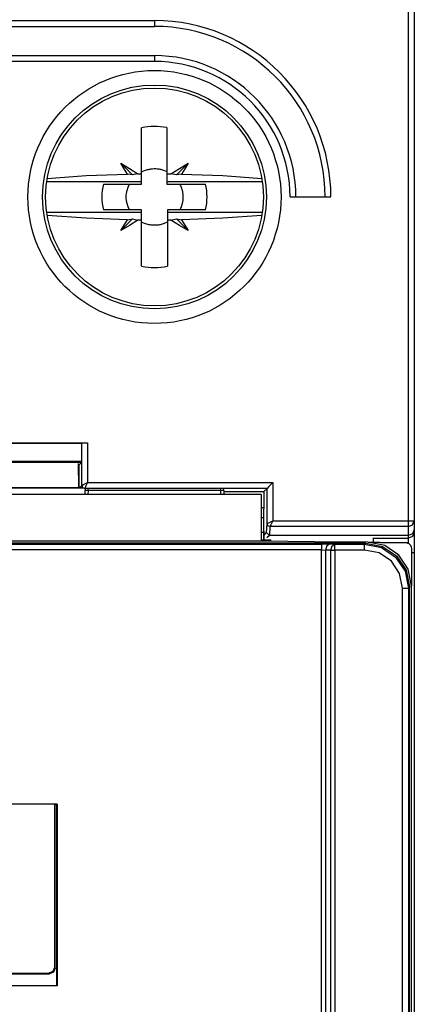
# Model space of a CAD drawing. Extents: x 35 to 234, y 9 to 292.
# Drawn here: x 221 to 234, y 95 to 129 of the extents above; entities that cross this region are included whole.
import ezdxf

# ---------------------------------------------------------------- set-up
doc = ezdxf.new("R2010")
doc.units = 0
doc.header["$MEASUREMENT"] = 0
doc.layers.add('KOTY', color=7, linetype='CONTINUOUS')
doc.layers.add('VRSTVA_1', color=7, linetype='CONTINUOUS')

msp = doc.modelspace()

# ---------------------------------------------------------------- linework, layer by layer
at = {"layer": 'KOTY', "color": 7}
msp.add_lwpolyline([(234.02, 137.712), (234.02, 11.505)], dxfattribs=at)
at = {"layer": 'VRSTVA_1', "color": 7}
for points in [[(233.819, 111.636), (233.819, 129.726)], [(234.019, 129.726), (234.019, 111.636)], [(207.119, 128.777), (225.119, 128.777)], [(207.119, 128.577), (225.119, 128.577)], [(225.119, 128.777), (225.119, 128.636), (225.119, 128.577)], [(207.119, 127.577), (225.119, 127.577)], [(225.119, 127.577), (225.119, 127.518), (225.119, 127.377)], [(225.119, 127.377), (207.119, 127.377)], [(224.677, 123.524), (224.677, 124.323), (224.677, 125.106)], [(225.537, 125.11), (225.537, 124.326), (225.537, 123.524)], [(223.966, 123.886), (224.366, 123.486)], [(224.189, 123.516), (224.075, 123.701), (223.966, 123.886)], [(223.966, 123.886), (224.262, 123.709), (224.554, 123.522)], [(225.684, 123.522), (225.976, 123.709), (226.271, 123.886)], [(225.872, 123.486), (226.271, 123.886)], [(226.271, 123.886), (226.162, 123.701), (226.049, 123.516)], [(221.441, 123.37), (222.776, 123.465), (224.189, 123.516)], [(224.366, 123.486), (224.189, 123.516)], [(224.554, 123.522), (224.366, 123.486)], [(224.554, 123.522), (224.615, 123.523), (224.677, 123.524)], [(224.677, 123.595), (224.778, 123.64), (224.884, 123.674), (224.911, 123.68), (224.938, 123.686), (224.966, 123.691), (224.994, 123.695), (225.049, 123.701), (225.104, 123.704), (225.16, 123.703), (225.215, 123.699), (225.243, 123.696), (225.27, 123.693), (225.298, 123.688), (225.325, 123.683), (225.433, 123.653), (225.537, 123.611)], [(224.677, 123.251), (224.677, 123.524)], [(225.537, 123.524), (225.537, 123.251)], [(225.537, 123.524), (225.61, 123.523), (225.684, 123.522)], [(225.872, 123.486), (225.684, 123.522)], [(226.049, 123.516), (225.872, 123.486)], [(226.049, 123.516), (227.461, 123.465), (228.796, 123.37)], [(224.677, 123.251), (221.422, 123.251)], [(223.371, 123.175), (224.677, 123.175)], [(224.259, 122.291), (224.213, 122.396), (224.18, 122.505), (224.173, 122.533), (224.168, 122.561), (224.163, 122.59), (224.16, 122.618), (224.154, 122.675), (224.152, 122.733), (224.154, 122.79), (224.159, 122.846), (224.163, 122.875), (224.168, 122.903), (224.173, 122.932), (224.18, 122.96), (224.213, 123.07), (224.259, 123.175)], [(224.677, 123.175), (224.677, 123.251)], [(225.537, 123.251), (225.537, 123.175)], [(228.815, 123.251), (225.537, 123.251)], [(225.537, 123.175), (226.866, 123.175)], [(225.988, 123.175), (226.034, 123.07), (226.068, 122.96), (226.074, 122.932), (226.079, 122.904), (226.084, 122.876), (226.087, 122.847), (226.093, 122.79), (226.095, 122.733)], [(226.095, 122.733), (226.088, 122.619), (226.068, 122.506), (226.061, 122.478), (226.053, 122.451), (226.044, 122.424), (226.034, 122.396), (226.013, 122.343), (225.988, 122.291)], [(229.763, 122.733), (231.163, 122.733)], [(221.422, 122.215), (224.677, 122.215)], [(224.677, 122.291), (223.371, 122.291)], [(224.677, 122.215), (224.677, 122.291)], [(224.677, 121.942), (224.677, 122.215)], [(225.561, 122.291), (225.561, 122.215)], [(226.866, 122.291), (225.561, 122.291)], [(225.561, 122.215), (225.561, 121.942)], [(225.561, 122.215), (228.815, 122.215)], [(224.189, 121.949), (222.776, 122.001), (221.441, 122.096)], [(223.966, 121.58), (224.366, 121.979)], [(223.966, 121.58), (224.075, 121.766), (224.189, 121.949)], [(224.554, 121.943), (224.262, 121.757), (223.966, 121.58)], [(224.189, 121.949), (224.366, 121.979)], [(224.366, 121.979), (224.554, 121.943)], [(224.677, 121.942), (224.615, 121.943), (224.554, 121.943)], [(224.677, 120.36), (224.677, 121.143), (224.677, 121.942)], [(225.559, 121.865), (225.454, 121.82), (225.345, 121.787), (225.317, 121.781), (225.289, 121.776), (225.261, 121.771), (225.232, 121.768), (225.175, 121.763), (225.118, 121.762), (225.061, 121.764), (225.004, 121.769), (224.976, 121.773), (224.948, 121.778), (224.92, 121.783), (224.891, 121.79), (224.782, 121.824), (224.678, 121.87)], [(225.684, 121.943), (225.622, 121.943), (225.561, 121.942)], [(225.561, 121.942), (225.561, 121.143), (225.561, 120.36)], [(225.684, 121.943), (225.872, 121.979)], [(226.271, 121.58), (225.976, 121.757), (225.684, 121.943)], [(226.271, 121.58), (225.872, 121.979)], [(225.872, 121.979), (226.049, 121.949)], [(228.796, 122.096), (227.461, 122.001), (226.049, 121.949)], [(226.049, 121.949), (226.162, 121.766), (226.271, 121.58)], [(220.192, 114.295), (222.624, 114.295)], [(220.22, 114.309), (222.829, 114.309)], [(222.624, 114.295), (222.622, 114.219), (222.621, 114.005), (222.62, 113.677)], [(222.624, 114.295), (222.629, 114.308)], [(222.629, 114.308), (222.688, 114.309), (222.829, 114.309)], [(222.629, 112.847), (222.629, 114.308)], [(222.829, 114.309), (222.829, 112.947)], [(222.62, 113.633), (220.171, 113.633)], [(220.172, 113.677), (222.62, 113.677)], [(222.509, 113.602), (222.517, 112.778)], [(222.543, 113.557), (222.51, 113.557)], [(222.543, 113.557), (222.62, 113.633)], [(222.543, 112.778), (222.543, 113.557)], [(222.62, 113.677), (222.62, 113.633)], [(222.669, 112.749), (209.569, 112.749)], [(209.601, 112.778), (222.636, 112.778)], [(222.56, 112.778), (222.629, 112.847)], [(222.629, 112.847), (222.688, 112.876), (222.829, 112.947)], [(222.629, 112.847), (222.658, 112.776), (222.729, 112.747)], [(222.729, 112.747), (222.718, 112.736)], [(222.829, 112.947), (222.758, 112.806), (222.729, 112.747)], [(228.974, 112.747), (222.729, 112.747)], [(222.829, 112.947), (229.174, 112.947)], [(222.843, 112.679), (222.843, 112.712), (222.843, 112.74)], [(227.395, 112.679), (227.395, 112.712), (227.395, 112.74)], [(228.867, 112.64), (228.974, 112.747)], [(229.174, 112.947), (229.033, 112.806), (228.974, 112.747)], [(228.974, 111.536), (228.974, 112.747)], [(229.174, 112.947), (229.174, 111.636)], [(228.769, 112.533), (203.469, 112.533)], [(222.741, 112.533), (222.743, 112.679)], [(222.743, 112.679), (222.773, 112.68), (222.843, 112.679)], [(222.843, 112.679), (222.84, 112.533)], [(227.395, 112.679), (222.843, 112.679)], [(227.395, 112.679), (227.465, 112.68), (227.494, 112.679)], [(227.397, 112.533), (227.395, 112.679)], [(227.494, 112.679), (227.497, 112.533)], [(227.495, 112.64), (228.867, 112.64)], [(228.769, 112.533), (228.769, 110.933)], [(228.867, 112.64), (228.867, 112.046)], [(228.769, 112.094), (228.867, 112.094)], [(228.867, 112.046), (228.865, 112.041)], [(228.865, 110.983), (228.865, 112.041)], [(228.865, 111.733), (228.769, 111.733)], [(228.962, 111.235), (228.974, 111.536)], [(228.974, 111.536), (228.975, 111.537)], [(229.074, 111.436), (229.003, 111.465), (228.974, 111.536)], [(228.975, 111.537), (229.039, 111.569), (229.174, 111.636)], [(229.074, 111.437), (229.004, 111.466), (228.975, 111.537)], [(229.074, 111.436), (229.062, 111.135)], [(229.174, 111.636), (229.106, 111.502), (229.074, 111.437)], [(229.074, 111.437), (229.074, 111.436)], [(233.819, 111.437), (229.074, 111.437)], [(229.174, 111.636), (233.819, 111.636)], [(233.819, 111.437), (233.96, 111.495), (234.019, 111.636)], [(233.819, 111.437), (233.819, 111.502), (233.819, 111.636)], [(233.819, 111.636), (233.96, 111.636), (234.019, 111.636)], [(233.819, 111.135), (233.819, 111.437)], [(234.019, 111.636), (234.019, 111.335)], [(228.865, 111.233), (228.769, 111.233)], [(228.869, 111.283), (228.874, 111.283)], [(228.869, 111.283), (228.869, 110.983)], [(228.874, 111.146), (228.962, 111.235)], [(229.062, 111.135), (228.962, 111.235)], [(229.062, 111.135), (228.973, 111.046)], [(229.062, 111.135), (229.062, 111.135)], [(233.819, 111.135), (229.062, 111.135)], [(232.619, 110.899), (232.619, 111.046)], [(232.619, 111.043), (233.819, 111.043)], [(234.019, 111.335), (233.96, 111.194), (233.819, 111.135)], [(234.019, 111.243), (233.96, 111.102), (233.819, 111.043)], [(233.819, 111.043), (233.819, 111.135)], [(233.819, 110.864), (233.819, 110.996), (233.819, 111.043)], [(234.019, 111.335), (234.019, 111.243)], [(234.019, 111.243), (234.019, 111.037), (234.019, 110.543)], [(232.354, 110.868), (199.884, 110.868)], [(199.915, 110.836), (230.836, 110.836)], [(228.769, 110.933), (203.469, 110.933)], [(228.769, 110.983), (229.102, 110.983)], [(232.433, 110.901), (230.601, 110.917), (228.769, 110.933)], [(229.103, 110.93), (229.102, 110.983)], [(230.836, 110.836), (230.836, 110.776), (230.836, 110.636)], [(231.119, 110.834), (230.836, 110.836)], [(231.119, 110.834), (231.019, 110.775), (230.977, 110.634)], [(231.302, 110.831), (231.119, 110.834)], [(231.16, 110.631), (231.202, 110.772), (231.302, 110.831)], [(231.302, 110.831), (232.317, 110.831)], [(231.302, 110.631), (231.302, 110.771), (231.302, 110.831)], [(232.317, 110.831), (232.354, 110.868)], [(232.317, 110.831), (232.891, 110.717), (233.378, 110.392), (233.703, 109.905), (233.817, 109.331)], [(232.317, 110.631), (232.317, 110.771), (232.317, 110.831)], [(232.354, 110.868), (232.928, 110.754), (233.414, 110.429), (233.74, 109.942), (233.854, 109.368)], [(232.433, 110.901), (232.433, 110.901), (232.434, 110.901), (232.434, 110.901), (232.434, 110.901), (232.435, 110.901), (232.435, 110.901), (232.436, 110.901), (232.436, 110.901), (232.437, 110.901), (232.438, 110.901), (232.439, 110.901), (232.44, 110.901), (232.441, 110.901), (232.441, 110.901), (232.442, 110.901), (232.443, 110.901), (232.445, 110.901), (232.446, 110.901), (232.447, 110.901), (232.449, 110.901), (232.45, 110.901), (232.452, 110.901), (232.453, 110.901), (232.454, 110.901), (232.456, 110.901), (232.458, 110.901), (232.46, 110.901), (232.462, 110.901), (232.463, 110.901), (232.465, 110.901), (232.467, 110.901), (232.469, 110.901), (232.471, 110.901), (232.473, 110.901), (232.476, 110.901), (232.478, 110.901), (232.48, 110.901), (232.482, 110.9), (232.485, 110.9), (232.487, 110.9), (232.49, 110.9), (232.493, 110.9), (232.495, 110.9), (232.498, 110.9), (232.501, 110.9), (232.504, 110.9), (232.506, 110.9), (232.509, 110.9), (232.512, 110.9), (232.515, 110.9), (232.518, 110.9), (232.522, 110.9), (232.525, 110.9), (232.528, 110.9), (232.531, 110.9), (232.535, 110.9), (232.538, 110.9), (232.542, 110.9), (232.545, 110.9), (232.549, 110.9), (232.553, 110.9), (232.556, 110.9), (232.56, 110.9), (232.564, 110.9), (232.568, 110.9), (232.572, 110.9), (232.576, 110.9), (232.58, 110.9), (232.584, 110.9), (232.588, 110.9), (232.593, 110.9), (232.597, 110.9), (232.601, 110.9), (232.605, 110.899), (232.61, 110.899), (232.615, 110.899), (232.619, 110.899), (232.624, 110.899), (232.628, 110.899), (232.633, 110.899), (232.648, 110.899), (232.662, 110.899), (232.68, 110.899), (232.697, 110.899), (232.716, 110.899), (232.736, 110.898), (232.758, 110.898), (232.78, 110.898), (232.805, 110.898), (232.83, 110.898), (232.857, 110.897), (232.884, 110.897), (232.913, 110.897), (232.943, 110.896), (232.975, 110.896), (233.007, 110.896), (233.041, 110.896), (233.077, 110.895), (233.092, 110.895), (233.108, 110.895), (233.123, 110.895), (233.139, 110.895), (233.154, 110.895), (233.169, 110.895), (233.183, 110.894), (233.197, 110.894), (233.211, 110.894), (233.225, 110.894), (233.238, 110.894), (233.251, 110.893), (233.264, 110.893), (233.277, 110.893), (233.289, 110.893), (233.302, 110.893), (233.314, 110.893), (233.325, 110.893), (233.337, 110.893), (233.348, 110.893), (233.359, 110.893), (233.369, 110.893), (233.38, 110.892), (233.39, 110.892), (233.4, 110.892), (233.41, 110.892), (233.419, 110.892), (233.429, 110.892), (233.437, 110.892), (233.446, 110.892), (233.454, 110.892), (233.463, 110.892), (233.471, 110.892), (233.479, 110.892), (233.485, 110.892), (233.493, 110.891), (233.5, 110.891), (233.507, 110.891), (233.513, 110.891), (233.519, 110.891), (233.529, 110.891), (233.538, 110.891), (233.547, 110.891), (233.556, 110.891), (233.564, 110.891), (233.573, 110.891), (233.581, 110.891), (233.588, 110.891), (233.596, 110.891), (233.604, 110.891), (233.611, 110.891), (233.618, 110.89), (233.625, 110.89), (233.631, 110.89), (233.637, 110.89), (233.643, 110.89), (233.649, 110.89), (233.655, 110.89), (233.66, 110.89), (233.665, 110.89), (233.67, 110.89), (233.675, 110.89), (233.679, 110.89), (233.684, 110.89), (233.687, 110.89), (233.691, 110.89), (233.695, 110.89), (233.698, 110.89), (233.701, 110.89), (233.704, 110.89), (233.707, 110.89), (233.709, 110.89), (233.711, 110.89), (233.713, 110.89), (233.715, 110.89), (233.716, 110.89), (233.718, 110.89), (233.719, 110.89), (233.719, 110.89), (233.72, 110.89), (233.72, 110.89)], [(233.919, 109.402), (233.81, 109.974), (233.485, 110.457), (233.005, 110.787), (232.433, 110.901)], [(233.72, 110.89), (233.759, 110.886), (233.797, 110.874), (233.831, 110.856), (233.861, 110.83), (233.886, 110.8), (233.904, 110.766), (233.915, 110.728), (233.919, 110.69)], [(233.919, 110.69), (233.919, 110.639), (233.919, 110.488), (233.919, 110.415), (233.919, 110.317), (233.919, 110.194), (233.919, 110.045), (233.919, 109.897), (233.919, 109.773), (233.919, 109.675), (233.919, 109.602), (233.919, 109.456), (233.919, 109.402)], [(230.836, 110.636), (199.915, 110.636)], [(230.836, 90.161), (230.836, 110.636)], [(230.836, 110.636), (230.977, 110.634)], [(230.977, 110.634), (230.977, 90.161)], [(231.16, 110.631), (230.977, 110.634)], [(231.16, 110.631), (231.225, 110.631), (231.302, 110.631)], [(231.16, 90.161), (231.16, 110.631)], [(231.302, 110.631), (231.302, 90.161)], [(232.317, 110.631), (231.302, 110.631)], [(233.617, 109.331), (233.518, 109.829), (233.236, 110.251), (232.815, 110.532), (232.317, 110.631)], [(234.019, 110.543), (233.993, 110.543), (233.921, 110.543)], [(234.019, 110.543), (234.019, 66.34)], [(233.617, 109.331), (233.757, 109.331), (233.817, 109.331)], [(233.617, 67.534), (233.617, 109.331)], [(233.854, 109.368), (233.817, 109.331)], [(233.817, 109.331), (233.817, 67.534)], [(233.854, 67.498), (233.854, 109.368)], [(233.919, 67.464), (233.919, 109.402)], [(221.783, 101.922), (210.455, 101.922)], [(221.698, 101.918), (221.698, 96.329)], [(221.769, 101.908), (221.719, 101.908)], [(221.719, 96.308), (221.719, 101.908)], [(221.769, 101.908), (221.783, 101.922)], [(221.769, 95.708), (221.769, 101.908)], [(221.783, 101.922), (221.783, 95.694)], [(221.698, 96.329), (221.639, 96.187), (221.498, 96.129)], [(221.719, 96.308), (221.66, 96.166), (221.519, 96.108)], [(221.698, 96.329), (221.719, 96.308)], [(210.74, 96.129), (221.498, 96.129)], [(217.188, 96.108), (221.519, 96.108)], [(221.519, 96.108), (221.498, 96.129)], [(221.783, 95.694), (210.455, 95.694)], [(210.469, 95.708), (221.769, 95.708)], [(221.783, 95.694), (221.769, 95.708)]]:
    msp.add_lwpolyline(points, dxfattribs=at)
for points in [[(231.163, 122.733), (231.163, 126.071), (228.457, 128.777), (225.119, 128.777)], [(230.963, 122.733), (230.963, 125.961), (228.346, 128.577), (225.119, 128.577)], [(229.963, 122.733), (229.963, 125.408), (227.794, 127.577), (225.119, 127.577)], [(229.763, 122.733), (229.763, 125.298), (227.684, 127.377), (225.119, 127.377)], [(225.537, 125.11), (225.252, 125.161), (224.961, 125.159), (224.677, 125.106)], [(223.371, 123.175), (223.298, 122.885), (223.298, 122.581), (223.371, 122.291)], [(226.921, 122.733), (226.921, 122.882), (226.903, 123.03), (226.866, 123.175)], [(226.866, 122.291), (226.903, 122.435), (226.921, 122.584), (226.921, 122.733)], [(224.677, 120.36), (224.969, 120.305), (225.269, 120.305), (225.561, 120.36)], [(222.765, 112.74), (222.751, 112.723), (222.744, 112.701), (222.743, 112.679)], [(227.494, 112.679), (227.494, 112.701), (227.486, 112.723), (227.472, 112.74)]]:
    msp.add_open_spline(points, degree=3, dxfattribs=at)
for points in [[(225.119, 118.397), (227.513, 118.397), (229.454, 120.339), (229.454, 122.733), (229.454, 125.128), (227.513, 127.069), (225.119, 127.069), (222.724, 127.069), (220.783, 125.128), (220.783, 122.733), (220.783, 120.339), (222.724, 118.397), (225.119, 118.397)], [(225.119, 118.897), (227.237, 118.897), (228.955, 120.615), (228.955, 122.733), (228.955, 124.851), (227.237, 126.569), (225.119, 126.569), (223, 126.569), (221.283, 124.851), (221.283, 122.733), (221.283, 120.615), (223, 118.897), (225.119, 118.897)], [(225.119, 126.466), (223.058, 126.466), (221.386, 124.794), (221.386, 122.733), (221.386, 120.671), (223.058, 119), (225.119, 119), (227.18, 119), (228.851, 120.671), (228.851, 122.733), (228.851, 124.794), (227.18, 126.466), (225.119, 126.466)]]:
    msp.add_open_spline(points, degree=3, knots=[0, 0, 0, 0, 1, 1, 1, 2, 2, 2, 3, 3, 3, 4, 4, 4, 4], dxfattribs=at)

doc.saveas('drawing.dxf')
